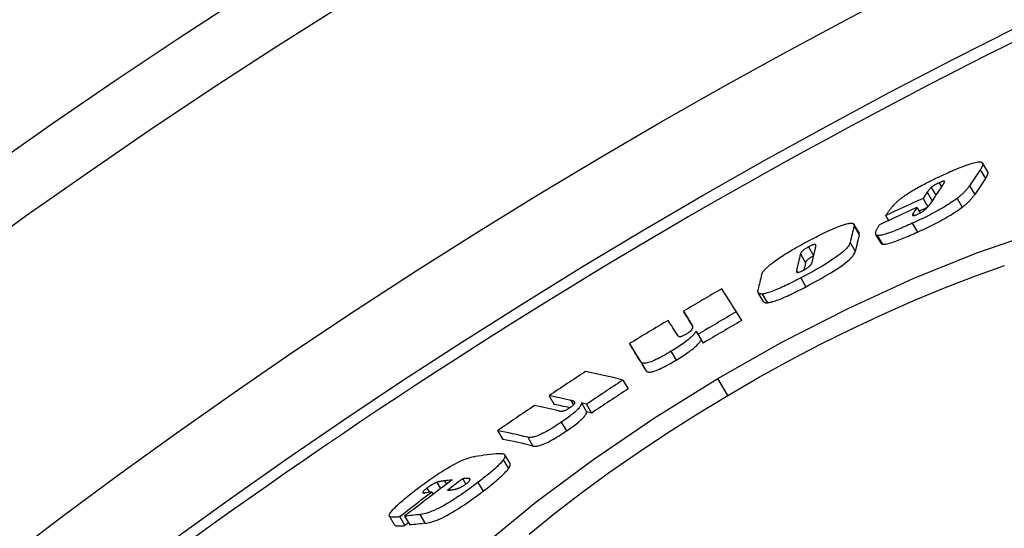
# Model space of a CAD drawing. Units: millimetres. Extents: x 3557 to 23813, y -2157 to 8330.
# Drawn here: x 20331 to 20429, y 1731 to 1782 of the extents above; entities that cross this region are included whole.
import ezdxf

# ---------------------------------------------------------------- set-up
doc = ezdxf.new("R2010")
doc.units = ezdxf.units.MM

msp = doc.modelspace()

# ---------------------------------------------------------------- linework, layer by layer
for p, q in [((20427.714, 1766.521), (20427.195, 1767.396)), ((20426.954, 1766.714), (20427.473, 1765.838)), ((20422.043, 1764.938), (20422.506, 1764.157)), ((20422.846, 1765.422), (20423.088, 1765.014)), ((20425.882, 1765.119), (20426.401, 1764.243)), ((20421.229, 1763.85), (20421.725, 1763.014)), ((20421.65, 1764.466), (20422.15, 1763.622)), ((20424.644, 1763.85), (20425.163, 1762.973)), ((20420.621, 1762.941), (20420.944, 1762.396)), ((20417.487, 1762.128), (20417.779, 1761.635)), ((20420.213, 1762.318), (20420.317, 1762.142)), ((20414.826, 1760.403), (20414.309, 1761.276)), ((20414.319, 1761.08), (20414.837, 1760.206)), ((20420.149, 1761.356), (20420.668, 1760.48)), ((20417.028, 1759.366), (20416.51, 1760.242)), ((20416.664, 1760.149), (20417.183, 1759.273)), ((20409.759, 1758.995), (20410.261, 1758.149)), ((20413.929, 1759.435), (20414.447, 1758.56)), ((20408.955, 1758.289), (20409.472, 1757.416)), ((20408.557, 1756.603), (20408.653, 1756.44)), ((20408.991, 1755.894), (20409.51, 1755.018)), ((20405.254, 1753.543), (20404.736, 1754.418)), ((20405.122, 1754.285), (20405.64, 1753.41)), ((20397.249, 1752.565), (20397.765, 1751.693)), ((20402.534, 1752.504), (20403.053, 1751.629)), ((20398.08, 1751.248), (20398.112, 1751.195)), ((20398.503, 1750.575), (20399.021, 1749.701)), ((20398.704, 1750.256), (20399.222, 1749.381)), ((20391.84, 1749.322), (20392.356, 1748.45)), ((20395.992, 1748.553), (20396.511, 1747.678)), ((20393.002, 1747.478), (20393.52, 1746.604)), ((20391.177, 1745.674), (20391.695, 1744.799)), ((20401.669, 1744.133), (20400.672, 1745.816)), ((20383.783, 1744.107), (20384.299, 1743.235)), ((20385.959, 1743.645), (20386.226, 1743.194)), ((20387.03, 1743.382), (20387.548, 1742.507)), ((20387.53, 1743.253), (20388.048, 1742.377)), ((20385.009, 1741.462), (20385.528, 1740.587)), ((20378.636, 1740.616), (20379.152, 1739.743)), ((20381.651, 1739.952), (20382.169, 1739.076)), ((20379.873, 1737.318), (20379.354, 1738.194)), ((20379.198, 1737.691), (20379.717, 1736.815)), ((20372.549, 1735.439), (20372.918, 1734.814)), ((20373.314, 1735.595), (20373.51, 1735.264)), ((20375.134, 1735.802), (20375.444, 1735.278)), ((20375.826, 1735.807), (20375.875, 1735.725)), ((20376.651, 1735.427), (20377.17, 1734.55)), ((20371.559, 1734.868), (20371.814, 1734.438)), ((20372.054, 1734.468), (20372.181, 1734.253)), ((20368.315, 1731.193), (20367.796, 1732.068)), ((20368.837, 1731.995), (20369.356, 1731.12)), ((20369.321, 1732.053), (20369.84, 1731.177)), ((20370.859, 1732.22), (20371.379, 1731.343))]:
    msp.add_line(p, q)
at = {"flags": 128}
for points in [[(20423.497, 1766.319), (20423.696, 1766.409), (20423.894, 1766.497), (20424.091, 1766.583), (20424.286, 1766.667), (20424.479, 1766.749), (20424.669, 1766.828), (20424.856, 1766.904), (20425.04, 1766.977), (20425.22, 1767.047), (20425.396, 1767.113), (20425.567, 1767.175), (20425.732, 1767.232), (20425.892, 1767.285), (20426.045, 1767.333), (20426.19, 1767.375), (20426.327, 1767.411), (20426.455, 1767.441), (20426.574, 1767.465), (20426.684, 1767.483), (20426.783, 1767.495), (20426.872, 1767.5), (20426.951, 1767.499), (20427.019, 1767.492), (20427.078, 1767.479)], [(20427.078, 1767.479), (20427.111, 1767.467), (20427.139, 1767.453), (20427.162, 1767.436), (20427.182, 1767.416), (20427.197, 1767.394), (20427.208, 1767.371), (20427.215, 1767.345), (20427.219, 1767.318), (20427.22, 1767.289), (20427.218, 1767.259), (20427.213, 1767.227), (20427.206, 1767.194), (20427.196, 1767.159), (20427.183, 1767.123), (20427.168, 1767.086), (20427.152, 1767.048), (20427.133, 1767.009), (20427.112, 1766.969), (20427.089, 1766.928), (20427.065, 1766.886), (20427.039, 1766.844), (20427.012, 1766.801), (20426.984, 1766.757), (20426.954, 1766.714)], [(20419.914, 1764.464), (20420.049, 1764.547), (20420.187, 1764.631), (20420.327, 1764.714), (20420.471, 1764.798), (20420.616, 1764.881), (20420.764, 1764.963), (20420.912, 1765.045), (20421.062, 1765.126), (20421.212, 1765.207), (20421.363, 1765.286), (20421.515, 1765.365), (20421.668, 1765.444), (20421.821, 1765.521), (20421.975, 1765.598), (20422.13, 1765.675), (20422.284, 1765.75), (20422.438, 1765.825), (20422.592, 1765.899), (20422.746, 1765.972), (20422.898, 1766.044), (20423.05, 1766.114), (20423.201, 1766.184), (20423.35, 1766.252), (20423.497, 1766.319)], [(20427.473, 1765.838), (20427.496, 1765.873), (20427.519, 1765.908), (20427.541, 1765.942), (20427.562, 1765.976), (20427.583, 1766.01), (20427.602, 1766.043), (20427.621, 1766.076), (20427.638, 1766.108), (20427.654, 1766.14), (20427.669, 1766.171), (20427.683, 1766.201), (20427.695, 1766.231), (20427.706, 1766.26), (20427.715, 1766.289), (20427.723, 1766.316), (20427.73, 1766.343), (20427.734, 1766.369), (20427.737, 1766.393), (20427.738, 1766.417), (20427.738, 1766.44), (20427.735, 1766.462), (20427.73, 1766.483), (20427.723, 1766.503), (20427.714, 1766.521)], [(20422.043, 1764.938), (20422.026, 1764.923), (20422.009, 1764.907), (20421.992, 1764.89), (20421.975, 1764.873), (20421.958, 1764.856), (20421.941, 1764.838), (20421.924, 1764.819), (20421.906, 1764.8), (20421.889, 1764.78), (20421.872, 1764.759), (20421.854, 1764.739), (20421.837, 1764.717), (20421.82, 1764.696), (20421.803, 1764.675), (20421.786, 1764.653), (20421.769, 1764.632), (20421.753, 1764.61), (20421.737, 1764.589), (20421.722, 1764.568), (20421.707, 1764.547), (20421.692, 1764.526), (20421.678, 1764.506), (20421.664, 1764.486), (20421.65, 1764.466)], [(20422.846, 1765.422), (20422.807, 1765.404), (20422.767, 1765.386), (20422.728, 1765.367), (20422.688, 1765.348), (20422.648, 1765.328), (20422.608, 1765.308), (20422.569, 1765.287), (20422.53, 1765.266), (20422.491, 1765.245), (20422.453, 1765.223), (20422.415, 1765.201), (20422.379, 1765.179), (20422.343, 1765.158), (20422.309, 1765.136), (20422.276, 1765.115), (20422.245, 1765.094), (20422.215, 1765.073), (20422.186, 1765.052), (20422.159, 1765.032), (20422.133, 1765.012), (20422.109, 1764.993), (20422.085, 1764.974), (20422.064, 1764.956), (20422.043, 1764.938)], [(20423.384, 1765.536), (20423.382, 1765.544), (20423.378, 1765.551), (20423.373, 1765.558), (20423.367, 1765.563), (20423.359, 1765.568), (20423.349, 1765.572), (20423.338, 1765.575), (20423.324, 1765.576), (20423.309, 1765.577), (20423.291, 1765.576), (20423.272, 1765.574), (20423.25, 1765.57), (20423.225, 1765.565), (20423.199, 1765.558), (20423.17, 1765.55), (20423.14, 1765.541), (20423.108, 1765.53), (20423.074, 1765.518), (20423.038, 1765.504), (20423.001, 1765.489), (20422.964, 1765.474), (20422.925, 1765.457), (20422.886, 1765.44), (20422.846, 1765.422)], [(20423.192, 1765.166), (20423.204, 1765.183), (20423.216, 1765.2), (20423.228, 1765.218), (20423.24, 1765.236), (20423.251, 1765.253), (20423.263, 1765.271), (20423.274, 1765.289), (20423.285, 1765.306), (20423.295, 1765.323), (20423.306, 1765.34), (20423.315, 1765.357), (20423.325, 1765.373), (20423.334, 1765.389), (20423.342, 1765.405), (20423.35, 1765.42), (20423.358, 1765.436), (20423.364, 1765.451), (20423.371, 1765.465), (20423.376, 1765.479), (20423.38, 1765.493), (20423.383, 1765.505), (20423.385, 1765.517), (20423.385, 1765.527), (20423.384, 1765.536)], [(20425.882, 1765.119), (20425.854, 1765.077), (20425.824, 1765.033), (20425.792, 1764.988), (20425.759, 1764.943), (20425.724, 1764.896), (20425.687, 1764.849), (20425.649, 1764.801), (20425.609, 1764.753), (20425.567, 1764.703), (20425.523, 1764.653), (20425.477, 1764.602), (20425.429, 1764.55), (20425.379, 1764.497), (20425.327, 1764.444), (20425.273, 1764.39), (20425.216, 1764.335), (20425.156, 1764.278), (20425.092, 1764.221), (20425.026, 1764.162), (20424.956, 1764.102), (20424.883, 1764.04), (20424.807, 1763.978), (20424.727, 1763.915), (20424.644, 1763.85)], [(20418.277, 1763.172), (20418.319, 1763.216), (20418.362, 1763.261), (20418.408, 1763.307), (20418.455, 1763.354), (20418.505, 1763.402), (20418.556, 1763.451), (20418.61, 1763.5), (20418.667, 1763.551), (20418.725, 1763.602), (20418.786, 1763.654), (20418.85, 1763.707), (20418.916, 1763.761), (20418.984, 1763.816), (20419.055, 1763.871), (20419.129, 1763.927), (20419.205, 1763.984), (20419.284, 1764.042), (20419.365, 1764.1), (20419.45, 1764.159), (20419.537, 1764.219), (20419.627, 1764.279), (20419.719, 1764.34), (20419.815, 1764.402), (20419.914, 1764.464)], [(20424.644, 1763.85), (20424.504, 1763.746), (20424.357, 1763.64), (20424.203, 1763.533), (20424.041, 1763.423), (20423.871, 1763.313), (20423.695, 1763.201), (20423.515, 1763.09), (20423.329, 1762.979), (20423.14, 1762.868), (20422.946, 1762.757), (20422.75, 1762.647), (20422.552, 1762.539), (20422.352, 1762.432), (20422.151, 1762.326), (20421.95, 1762.222), (20421.749, 1762.12), (20421.548, 1762.019), (20421.346, 1761.92), (20421.144, 1761.822), (20420.943, 1761.726), (20420.743, 1761.631), (20420.543, 1761.538), (20420.345, 1761.446), (20420.149, 1761.356)], [(20425.163, 1762.973), (20425.247, 1763.037), (20425.326, 1763.101), (20425.403, 1763.163), (20425.476, 1763.225), (20425.545, 1763.285), (20425.612, 1763.344), (20425.675, 1763.401), (20425.735, 1763.458), (20425.792, 1763.513), (20425.847, 1763.567), (20425.899, 1763.621), (20425.949, 1763.673), (20425.997, 1763.725), (20426.042, 1763.776), (20426.086, 1763.826), (20426.128, 1763.876), (20426.168, 1763.925), (20426.207, 1763.973), (20426.243, 1764.02), (20426.278, 1764.066), (20426.311, 1764.112), (20426.343, 1764.156), (20426.373, 1764.2), (20426.401, 1764.243)], [(20417.487, 1762.128), (20417.522, 1762.176), (20417.558, 1762.226), (20417.595, 1762.277), (20417.632, 1762.329), (20417.67, 1762.382), (20417.709, 1762.435), (20417.747, 1762.488), (20417.786, 1762.54), (20417.824, 1762.593), (20417.863, 1762.644), (20417.9, 1762.695), (20417.937, 1762.745), (20417.973, 1762.793), (20418.008, 1762.839), (20418.042, 1762.883), (20418.074, 1762.925), (20418.105, 1762.965), (20418.135, 1763.002), (20418.163, 1763.037), (20418.189, 1763.07), (20418.214, 1763.1), (20418.237, 1763.127), (20418.258, 1763.151), (20418.277, 1763.172)], [(20420.668, 1760.48), (20420.864, 1760.569), (20421.062, 1760.661), (20421.262, 1760.754), (20421.462, 1760.849), (20421.664, 1760.945), (20421.865, 1761.043), (20422.067, 1761.142), (20422.268, 1761.243), (20422.47, 1761.345), (20422.671, 1761.449), (20422.871, 1761.555), (20423.071, 1761.662), (20423.269, 1761.77), (20423.466, 1761.88), (20423.659, 1761.99), (20423.849, 1762.101), (20424.034, 1762.213), (20424.215, 1762.324), (20424.391, 1762.435), (20424.56, 1762.546), (20424.722, 1762.656), (20424.877, 1762.763), (20425.024, 1762.869), (20425.163, 1762.973)], [(20420.747, 1762.298), (20420.836, 1762.34), (20420.926, 1762.386), (20421.015, 1762.435), (20421.1, 1762.485), (20421.179, 1762.536), (20421.252, 1762.586), (20421.319, 1762.635), (20421.379, 1762.681), (20421.434, 1762.727), (20421.485, 1762.771), (20421.533, 1762.814), (20421.577, 1762.856), (20421.617, 1762.896), (20421.654, 1762.935), (20421.688, 1762.972), (20421.72, 1763.008), (20421.751, 1763.044), (20421.78, 1763.08), (20421.807, 1763.115), (20421.833, 1763.149), (20421.858, 1763.183), (20421.881, 1763.216), (20421.903, 1763.247), (20421.924, 1763.278)], [(20420.213, 1762.318), (20420.199, 1762.297), (20420.187, 1762.276), (20420.178, 1762.256), (20420.17, 1762.237), (20420.164, 1762.219), (20420.161, 1762.202), (20420.161, 1762.187), (20420.163, 1762.173), (20420.169, 1762.161), (20420.178, 1762.151), (20420.192, 1762.143), (20420.209, 1762.138), (20420.23, 1762.135), (20420.257, 1762.135), (20420.288, 1762.138), (20420.323, 1762.144), (20420.364, 1762.153), (20420.409, 1762.165), (20420.458, 1762.181), (20420.511, 1762.2), (20420.567, 1762.221), (20420.625, 1762.245), (20420.685, 1762.271), (20420.747, 1762.298)], [(20409.886, 1759.67), (20410.083, 1759.773), (20410.281, 1759.875), (20410.479, 1759.976), (20410.676, 1760.076), (20410.873, 1760.174), (20411.068, 1760.27), (20411.261, 1760.364), (20411.452, 1760.456), (20411.641, 1760.545), (20411.829, 1760.631), (20412.013, 1760.714), (20412.194, 1760.794), (20412.372, 1760.87), (20412.545, 1760.943), (20412.713, 1761.01), (20412.875, 1761.073), (20413.031, 1761.13), (20413.18, 1761.182), (20413.321, 1761.228), (20413.455, 1761.269), (20413.579, 1761.302), (20413.694, 1761.33), (20413.8, 1761.351), (20413.897, 1761.365)], [(20413.897, 1761.365), (20413.943, 1761.371), (20413.987, 1761.374), (20414.027, 1761.376), (20414.065, 1761.375), (20414.099, 1761.374), (20414.132, 1761.37), (20414.161, 1761.365), (20414.188, 1761.359), (20414.213, 1761.351), (20414.235, 1761.341), (20414.254, 1761.33), (20414.272, 1761.318), (20414.287, 1761.304), (20414.3, 1761.289), (20414.31, 1761.273), (20414.319, 1761.256), (20414.325, 1761.237), (20414.329, 1761.217), (20414.332, 1761.197), (20414.333, 1761.175), (20414.332, 1761.152), (20414.329, 1761.129), (20414.325, 1761.105), (20414.319, 1761.08)], [(20416.664, 1760.149), (20416.618, 1760.16), (20416.579, 1760.177), (20416.547, 1760.198), (20416.522, 1760.224), (20416.503, 1760.254), (20416.491, 1760.287), (20416.483, 1760.324), (20416.481, 1760.364), (20416.483, 1760.405), (20416.49, 1760.449), (20416.5, 1760.495), (20416.514, 1760.543), (20416.531, 1760.592), (20416.551, 1760.644), (20416.574, 1760.697), (20416.6, 1760.751), (20416.628, 1760.807), (20416.659, 1760.864), (20416.692, 1760.922), (20416.726, 1760.98), (20416.762, 1761.039), (20416.8, 1761.099), (20416.839, 1761.158), (20416.879, 1761.218)], [(20420.149, 1761.356), (20419.967, 1761.274), (20419.786, 1761.193), (20419.605, 1761.113), (20419.425, 1761.034), (20419.247, 1760.957), (20419.07, 1760.882), (20418.896, 1760.808), (20418.725, 1760.738), (20418.555, 1760.669), (20418.389, 1760.603), (20418.225, 1760.54), (20418.064, 1760.48), (20417.908, 1760.423), (20417.757, 1760.371), (20417.611, 1760.323), (20417.471, 1760.28), (20417.339, 1760.242), (20417.214, 1760.209), (20417.097, 1760.183), (20416.99, 1760.163), (20416.892, 1760.149), (20416.806, 1760.142), (20416.729, 1760.142), (20416.664, 1760.149)], [(20400.672, 1745.816), (20407.167, 1749.487), (20413.717, 1752.84), (20420.23, 1755.828), (20426.61, 1758.401), (20432.751, 1760.51)], [(20414.837, 1760.206), (20414.839, 1760.216), (20414.841, 1760.225), (20414.843, 1760.235), (20414.845, 1760.244), (20414.846, 1760.253), (20414.847, 1760.263), (20414.848, 1760.272), (20414.849, 1760.28), (20414.85, 1760.289), (20414.85, 1760.298), (20414.85, 1760.306), (20414.85, 1760.315), (20414.849, 1760.323), (20414.849, 1760.331), (20414.848, 1760.339), (20414.846, 1760.346), (20414.845, 1760.354), (20414.843, 1760.361), (20414.841, 1760.369), (20414.838, 1760.376), (20414.836, 1760.383), (20414.833, 1760.39), (20414.829, 1760.396), (20414.826, 1760.403)], [(20417.183, 1759.273), (20417.248, 1759.266), (20417.324, 1759.266), (20417.411, 1759.273), (20417.508, 1759.287), (20417.616, 1759.307), (20417.733, 1759.333), (20417.858, 1759.366), (20417.99, 1759.404), (20418.13, 1759.447), (20418.276, 1759.495), (20418.427, 1759.547), (20418.583, 1759.603), (20418.744, 1759.663), (20418.908, 1759.727), (20419.075, 1759.793), (20419.244, 1759.861), (20419.415, 1759.932), (20419.59, 1760.005), (20419.766, 1760.08), (20419.945, 1760.157), (20420.125, 1760.236), (20420.305, 1760.316), (20420.487, 1760.398), (20420.668, 1760.48)], [(20405.781, 1757.095), (20405.893, 1757.19), (20406.012, 1757.287), (20406.139, 1757.387), (20406.273, 1757.49), (20406.416, 1757.596), (20406.566, 1757.703), (20406.722, 1757.812), (20406.883, 1757.922), (20407.05, 1758.034), (20407.223, 1758.146), (20407.401, 1758.259), (20407.582, 1758.372), (20407.766, 1758.484), (20407.952, 1758.596), (20408.141, 1758.708), (20408.332, 1758.819), (20408.524, 1758.929), (20408.717, 1759.038), (20408.911, 1759.146), (20409.106, 1759.253), (20409.301, 1759.36), (20409.497, 1759.464), (20409.692, 1759.568), (20409.886, 1759.67)], [(20409.759, 1758.995), (20409.69, 1758.959), (20409.622, 1758.921), (20409.554, 1758.881), (20409.489, 1758.842), (20409.427, 1758.802), (20409.37, 1758.763), (20409.317, 1758.725), (20409.269, 1758.689), (20409.226, 1758.654), (20409.188, 1758.621), (20409.154, 1758.589), (20409.124, 1758.559), (20409.097, 1758.531), (20409.074, 1758.504), (20409.054, 1758.479), (20409.036, 1758.455), (20409.02, 1758.431), (20409.006, 1758.408), (20408.993, 1758.386), (20408.983, 1758.365), (20408.974, 1758.345), (20408.966, 1758.325), (20408.96, 1758.307), (20408.955, 1758.289)], [(20413.929, 1759.435), (20413.906, 1759.355), (20413.87, 1759.268), (20413.819, 1759.173), (20413.753, 1759.071), (20413.669, 1758.961), (20413.566, 1758.842), (20413.442, 1758.714), (20413.297, 1758.577), (20413.132, 1758.433), (20412.946, 1758.282), (20412.738, 1758.124), (20412.511, 1757.959), (20412.268, 1757.791), (20412.013, 1757.622), (20411.746, 1757.451), (20411.469, 1757.28), (20411.183, 1757.107), (20410.888, 1756.934), (20410.585, 1756.76), (20410.275, 1756.586), (20409.96, 1756.411), (20409.64, 1756.238), (20409.317, 1756.065), (20408.991, 1755.894)], [(20410.494, 1759.104), (20410.498, 1759.121), (20410.5, 1759.138), (20410.501, 1759.155), (20410.501, 1759.17), (20410.498, 1759.185), (20410.493, 1759.198), (20410.486, 1759.21), (20410.476, 1759.22), (20410.463, 1759.228), (20410.447, 1759.235), (20410.427, 1759.239), (20410.404, 1759.241), (20410.375, 1759.24), (20410.342, 1759.235), (20410.304, 1759.227), (20410.26, 1759.216), (20410.211, 1759.2), (20410.156, 1759.18), (20410.097, 1759.157), (20410.035, 1759.13), (20409.968, 1759.1), (20409.9, 1759.067), (20409.83, 1759.032), (20409.759, 1758.995)], [(20417.028, 1759.366), (20417.032, 1759.361), (20417.036, 1759.355), (20417.04, 1759.35), (20417.044, 1759.344), (20417.048, 1759.339), (20417.053, 1759.334), (20417.058, 1759.329), (20417.063, 1759.324), (20417.069, 1759.32), (20417.075, 1759.316), (20417.081, 1759.311), (20417.087, 1759.307), (20417.093, 1759.303), (20417.1, 1759.3), (20417.107, 1759.296), (20417.114, 1759.293), (20417.122, 1759.29), (20417.13, 1759.287), (20417.138, 1759.284), (20417.146, 1759.281), (20417.155, 1759.279), (20417.164, 1759.277), (20417.173, 1759.275), (20417.183, 1759.273)], [(20409.472, 1757.416), (20409.477, 1757.434), (20409.483, 1757.452), (20409.49, 1757.471), (20409.499, 1757.491), (20409.509, 1757.511), (20409.521, 1757.532), (20409.534, 1757.554), (20409.549, 1757.577), (20409.566, 1757.601), (20409.586, 1757.626), (20409.609, 1757.653), (20409.635, 1757.681), (20409.664, 1757.71), (20409.696, 1757.741), (20409.733, 1757.773), (20409.774, 1757.807), (20409.82, 1757.842), (20409.871, 1757.88), (20409.927, 1757.918), (20409.986, 1757.957), (20410.05, 1757.996), (20410.116, 1758.035), (20410.184, 1758.073), (20410.252, 1758.11)], [(20409.51, 1755.018), (20409.835, 1755.19), (20410.158, 1755.362), (20410.478, 1755.536), (20410.793, 1755.71), (20411.103, 1755.884), (20411.406, 1756.058), (20411.702, 1756.232), (20411.988, 1756.404), (20412.265, 1756.576), (20412.531, 1756.746), (20412.787, 1756.916), (20413.029, 1757.083), (20413.257, 1757.248), (20413.464, 1757.407), (20413.65, 1757.558), (20413.816, 1757.702), (20413.961, 1757.839), (20414.084, 1757.967), (20414.187, 1758.086), (20414.271, 1758.196), (20414.337, 1758.298), (20414.388, 1758.393), (20414.424, 1758.48), (20414.447, 1758.56)], [(20401.669, 1744.133), (20404.753, 1745.916), (20407.857, 1747.626), (20410.978, 1749.26), (20414.103, 1750.812), (20417.222, 1752.276), (20420.322, 1753.645), (20423.394, 1754.915), (20426.424, 1756.08), (20429.4, 1757.134)], [(20405.071, 1756.239), (20405.078, 1756.264), (20405.086, 1756.289), (20405.097, 1756.316), (20405.11, 1756.343), (20405.124, 1756.372), (20405.14, 1756.401), (20405.159, 1756.432), (20405.179, 1756.463), (20405.201, 1756.496), (20405.226, 1756.529), (20405.252, 1756.564), (20405.281, 1756.599), (20405.311, 1756.636), (20405.344, 1756.673), (20405.378, 1756.711), (20405.415, 1756.75), (20405.454, 1756.79), (20405.495, 1756.831), (20405.537, 1756.873), (20405.582, 1756.916), (20405.629, 1756.959), (20405.678, 1757.004), (20405.728, 1757.049), (20405.781, 1757.095)], [(20409.201, 1756.634), (20409.272, 1756.672), (20409.342, 1756.71), (20409.412, 1756.75), (20409.48, 1756.79), (20409.546, 1756.831), (20409.609, 1756.872), (20409.669, 1756.913), (20409.724, 1756.952), (20409.774, 1756.99), (20409.819, 1757.027), (20409.86, 1757.062), (20409.896, 1757.096), (20409.928, 1757.128), (20409.956, 1757.158), (20409.98, 1757.186), (20410.001, 1757.213), (20410.02, 1757.239), (20410.036, 1757.264), (20410.05, 1757.288), (20410.061, 1757.311), (20410.071, 1757.333), (20410.079, 1757.354), (20410.085, 1757.374), (20410.09, 1757.393)], [(20408.557, 1756.603), (20408.553, 1756.585), (20408.551, 1756.567), (20408.55, 1756.55), (20408.55, 1756.534), (20408.552, 1756.518), (20408.556, 1756.504), (20408.562, 1756.49), (20408.569, 1756.478), (20408.579, 1756.467), (20408.592, 1756.458), (20408.607, 1756.45), (20408.626, 1756.444), (20408.648, 1756.441), (20408.674, 1756.44), (20408.705, 1756.442), (20408.741, 1756.447), (20408.782, 1756.457), (20408.828, 1756.47), (20408.881, 1756.488), (20408.938, 1756.51), (20409, 1756.536), (20409.065, 1756.566), (20409.133, 1756.599), (20409.201, 1756.634)], [(20408.991, 1755.894), (20408.798, 1755.793), (20408.605, 1755.693), (20408.412, 1755.594), (20408.22, 1755.497), (20408.028, 1755.401), (20407.838, 1755.307), (20407.65, 1755.216), (20407.463, 1755.127), (20407.279, 1755.041), (20407.098, 1754.957), (20406.919, 1754.877), (20406.743, 1754.8), (20406.571, 1754.727), (20406.404, 1754.658), (20406.242, 1754.595), (20406.086, 1754.536), (20405.937, 1754.483), (20405.796, 1754.436), (20405.661, 1754.395), (20405.535, 1754.36), (20405.418, 1754.331), (20405.31, 1754.309), (20405.211, 1754.294), (20405.122, 1754.285)], [(20405.64, 1753.41), (20405.729, 1753.419), (20405.828, 1753.435), (20405.936, 1753.456), (20406.053, 1753.485), (20406.179, 1753.52), (20406.314, 1753.561), (20406.456, 1753.608), (20406.605, 1753.661), (20406.76, 1753.719), (20406.922, 1753.783), (20407.09, 1753.852), (20407.261, 1753.925), (20407.437, 1754.001), (20407.616, 1754.082), (20407.798, 1754.165), (20407.982, 1754.252), (20408.168, 1754.341), (20408.356, 1754.432), (20408.547, 1754.526), (20408.738, 1754.621), (20408.931, 1754.719), (20409.124, 1754.818), (20409.317, 1754.917), (20409.51, 1755.018)], [(20405.122, 1754.285), (20405.07, 1754.282), (20405.022, 1754.283), (20404.978, 1754.286), (20404.938, 1754.292), (20404.902, 1754.3), (20404.87, 1754.311), (20404.841, 1754.323), (20404.815, 1754.337), (20404.792, 1754.353), (20404.773, 1754.371), (20404.755, 1754.39), (20404.741, 1754.41), (20404.728, 1754.432), (20404.718, 1754.455), (20404.709, 1754.48), (20404.703, 1754.506), (20404.699, 1754.533), (20404.696, 1754.56), (20404.696, 1754.589), (20404.697, 1754.619), (20404.699, 1754.649), (20404.703, 1754.68), (20404.708, 1754.711), (20404.715, 1754.743)], [(20405.254, 1753.543), (20405.261, 1753.532), (20405.268, 1753.522), (20405.276, 1753.511), (20405.285, 1753.502), (20405.295, 1753.492), (20405.305, 1753.483), (20405.316, 1753.475), (20405.327, 1753.466), (20405.34, 1753.459), (20405.353, 1753.451), (20405.367, 1753.444), (20405.383, 1753.438), (20405.398, 1753.432), (20405.415, 1753.427), (20405.433, 1753.422), (20405.452, 1753.418), (20405.472, 1753.415), (20405.492, 1753.412), (20405.514, 1753.41), (20405.537, 1753.408), (20405.561, 1753.408), (20405.586, 1753.408), (20405.612, 1753.408), (20405.64, 1753.41)], [(20398.169, 1750.871), (20398.175, 1750.89), (20398.179, 1750.908), (20398.182, 1750.926), (20398.184, 1750.943), (20398.185, 1750.961), (20398.184, 1750.979), (20398.183, 1750.996), (20398.181, 1751.013), (20398.177, 1751.029), (20398.174, 1751.045), (20398.169, 1751.061), (20398.165, 1751.076), (20398.159, 1751.091), (20398.154, 1751.106), (20398.148, 1751.121), (20398.141, 1751.136), (20398.134, 1751.151), (20398.127, 1751.166), (20398.12, 1751.18), (20398.112, 1751.194), (20398.104, 1751.208), (20398.096, 1751.222), (20398.088, 1751.235), (20398.08, 1751.248)], [(20398.503, 1750.575), (20398.476, 1750.522), (20398.442, 1750.465), (20398.403, 1750.406), (20398.357, 1750.343), (20398.303, 1750.276), (20398.243, 1750.206), (20398.175, 1750.133), (20398.099, 1750.056), (20398.015, 1749.976), (20397.923, 1749.893), (20397.823, 1749.806), (20397.714, 1749.716), (20397.597, 1749.623), (20397.474, 1749.529), (20397.344, 1749.434), (20397.209, 1749.337), (20397.069, 1749.239), (20396.923, 1749.14), (20396.773, 1749.041), (20396.621, 1748.942), (20396.466, 1748.844), (20396.309, 1748.746), (20396.151, 1748.649), (20395.992, 1748.553)], [(20396.669, 1750.129), (20396.677, 1750.116), (20396.686, 1750.104), (20396.697, 1750.093), (20396.709, 1750.082), (20396.722, 1750.072), (20396.737, 1750.062), (20396.753, 1750.054), (20396.771, 1750.047), (20396.79, 1750.041), (20396.811, 1750.036), (20396.835, 1750.033), (20396.862, 1750.031), (20396.892, 1750.032), (20396.925, 1750.035), (20396.962, 1750.04), (20397.002, 1750.049), (20397.048, 1750.061), (20397.099, 1750.077), (20397.156, 1750.099), (20397.219, 1750.125), (20397.286, 1750.156), (20397.357, 1750.193), (20397.43, 1750.233), (20397.504, 1750.275)], [(20397.504, 1750.275), (20397.555, 1750.306), (20397.605, 1750.337), (20397.655, 1750.369), (20397.702, 1750.401), (20397.748, 1750.432), (20397.792, 1750.464), (20397.833, 1750.494), (20397.871, 1750.524), (20397.906, 1750.552), (20397.939, 1750.58), (20397.969, 1750.607), (20397.996, 1750.633), (20398.021, 1750.658), (20398.044, 1750.682), (20398.064, 1750.705), (20398.082, 1750.726), (20398.098, 1750.747), (20398.112, 1750.767), (20398.125, 1750.786), (20398.137, 1750.805), (20398.147, 1750.822), (20398.155, 1750.839), (20398.163, 1750.856), (20398.169, 1750.871)], [(20396.511, 1747.678), (20396.67, 1747.774), (20396.827, 1747.871), (20396.984, 1747.969), (20397.139, 1748.067), (20397.291, 1748.166), (20397.441, 1748.265), (20397.587, 1748.364), (20397.727, 1748.462), (20397.863, 1748.559), (20397.992, 1748.654), (20398.115, 1748.749), (20398.232, 1748.841), (20398.341, 1748.931), (20398.441, 1749.018), (20398.533, 1749.101), (20398.617, 1749.181), (20398.693, 1749.258), (20398.761, 1749.331), (20398.822, 1749.401), (20398.875, 1749.468), (20398.921, 1749.531), (20398.96, 1749.591), (20398.994, 1749.647), (20399.021, 1749.701)], [(20395.992, 1748.553), (20395.8, 1748.439), (20395.607, 1748.326), (20395.414, 1748.216), (20395.222, 1748.108), (20395.032, 1748.005), (20394.843, 1747.905), (20394.658, 1747.812), (20394.479, 1747.725), (20394.309, 1747.646), (20394.146, 1747.576), (20393.993, 1747.515), (20393.85, 1747.464), (20393.72, 1747.422), (20393.603, 1747.391), (20393.498, 1747.369), (20393.405, 1747.356), (20393.323, 1747.35), (20393.251, 1747.352), (20393.19, 1747.361), (20393.138, 1747.375), (20393.093, 1747.394), (20393.056, 1747.418), (20393.026, 1747.447), (20393.002, 1747.478)], [(20393.52, 1746.604), (20393.544, 1746.572), (20393.574, 1746.544), (20393.611, 1746.52), (20393.656, 1746.5), (20393.708, 1746.486), (20393.769, 1746.478), (20393.841, 1746.476), (20393.923, 1746.481), (20394.016, 1746.494), (20394.121, 1746.516), (20394.238, 1746.548), (20394.368, 1746.589), (20394.511, 1746.64), (20394.665, 1746.701), (20394.827, 1746.771), (20394.998, 1746.85), (20395.177, 1746.937), (20395.362, 1747.03), (20395.55, 1747.13), (20395.741, 1747.233), (20395.933, 1747.341), (20396.126, 1747.451), (20396.319, 1747.564), (20396.511, 1747.678)], [(20377.18, 1729.126), (20382.505, 1733.486), (20388.256, 1737.762), (20394.352, 1741.897), (20400.672, 1745.816)], [(20381.784, 1730.273), (20384.375, 1732.356), (20387.066, 1734.417), (20389.849, 1736.448), (20392.714, 1738.444), (20395.651, 1740.398), (20398.641, 1742.297), (20401.669, 1744.133)], [(20387.03, 1743.382), (20387.03, 1743.343), (20387.024, 1743.3), (20387.012, 1743.254), (20386.994, 1743.203), (20386.968, 1743.149), (20386.934, 1743.09), (20386.892, 1743.027), (20386.842, 1742.96), (20386.784, 1742.889), (20386.716, 1742.813), (20386.64, 1742.733), (20386.554, 1742.649), (20386.459, 1742.56), (20386.356, 1742.469), (20386.246, 1742.375), (20386.129, 1742.279), (20386.005, 1742.181), (20385.874, 1742.08), (20385.739, 1741.978), (20385.599, 1741.875), (20385.456, 1741.772), (20385.309, 1741.669), (20385.16, 1741.565), (20385.009, 1741.462)], [(20385.869, 1742.915), (20385.918, 1742.948), (20385.965, 1742.981), (20386.01, 1743.014), (20386.053, 1743.046), (20386.094, 1743.078), (20386.132, 1743.109), (20386.166, 1743.139), (20386.197, 1743.167), (20386.225, 1743.194), (20386.25, 1743.22), (20386.272, 1743.244), (20386.291, 1743.267), (20386.308, 1743.289), (20386.321, 1743.309), (20386.333, 1743.328), (20386.342, 1743.346), (20386.349, 1743.363), (20386.355, 1743.379), (20386.359, 1743.394), (20386.361, 1743.408), (20386.362, 1743.421), (20386.361, 1743.433), (20386.36, 1743.445), (20386.357, 1743.456)], [(20386.357, 1743.456), (20386.352, 1743.468), (20386.346, 1743.48), (20386.337, 1743.491), (20386.326, 1743.502), (20386.314, 1743.512), (20386.301, 1743.522), (20386.286, 1743.531), (20386.271, 1743.54), (20386.255, 1743.549), (20386.238, 1743.557), (20386.221, 1743.565), (20386.203, 1743.572), (20386.184, 1743.579), (20386.165, 1743.586), (20386.146, 1743.593), (20386.126, 1743.599), (20386.106, 1743.606), (20386.085, 1743.612), (20386.064, 1743.618), (20386.043, 1743.624), (20386.022, 1743.629), (20386.001, 1743.635), (20385.98, 1743.64), (20385.959, 1743.645)], [(20384.821, 1742.582), (20384.842, 1742.577), (20384.864, 1742.573), (20384.887, 1742.569), (20384.911, 1742.567), (20384.937, 1742.565), (20384.964, 1742.564), (20384.992, 1742.564), (20385.021, 1742.565), (20385.052, 1742.567), (20385.085, 1742.571), (20385.12, 1742.576), (20385.158, 1742.583), (20385.199, 1742.592), (20385.243, 1742.604), (20385.29, 1742.618), (20385.34, 1742.635), (20385.395, 1742.656), (20385.454, 1742.68), (20385.517, 1742.71), (20385.584, 1742.744), (20385.654, 1742.782), (20385.727, 1742.824), (20385.799, 1742.868), (20385.869, 1742.915)], [(20385.528, 1740.587), (20385.679, 1740.69), (20385.828, 1740.793), (20385.974, 1740.896), (20386.118, 1741), (20386.257, 1741.102), (20386.393, 1741.204), (20386.523, 1741.305), (20386.647, 1741.404), (20386.765, 1741.5), (20386.875, 1741.594), (20386.977, 1741.685), (20387.072, 1741.773), (20387.158, 1741.858), (20387.235, 1741.938), (20387.302, 1742.013), (20387.361, 1742.085), (20387.411, 1742.152), (20387.452, 1742.215), (20387.486, 1742.274), (20387.512, 1742.328), (20387.531, 1742.379), (20387.543, 1742.425), (20387.548, 1742.468), (20387.548, 1742.507)], [(20385.009, 1741.462), (20384.827, 1741.34), (20384.641, 1741.217), (20384.454, 1741.096), (20384.266, 1740.977), (20384.077, 1740.86), (20383.888, 1740.747), (20383.7, 1740.637), (20383.515, 1740.533), (20383.335, 1740.437), (20383.161, 1740.348), (20382.992, 1740.267), (20382.831, 1740.194), (20382.681, 1740.132), (20382.542, 1740.079), (20382.413, 1740.035), (20382.293, 1739.999), (20382.184, 1739.972), (20382.084, 1739.952), (20381.994, 1739.938), (20381.911, 1739.931), (20381.836, 1739.93), (20381.768, 1739.933), (20381.706, 1739.94), (20381.651, 1739.952)], [(20382.169, 1739.076), (20382.225, 1739.065), (20382.287, 1739.057), (20382.355, 1739.054), (20382.43, 1739.056), (20382.512, 1739.063), (20382.603, 1739.076), (20382.703, 1739.096), (20382.812, 1739.123), (20382.931, 1739.159), (20383.061, 1739.203), (20383.2, 1739.256), (20383.35, 1739.318), (20383.511, 1739.391), (20383.679, 1739.472), (20383.854, 1739.561), (20384.033, 1739.658), (20384.219, 1739.761), (20384.407, 1739.871), (20384.596, 1739.984), (20384.785, 1740.101), (20384.973, 1740.22), (20385.16, 1740.341), (20385.345, 1740.464), (20385.528, 1740.587)], [(20378.787, 1738.311), (20378.85, 1738.316), (20378.911, 1738.32), (20378.969, 1738.321), (20379.024, 1738.32), (20379.076, 1738.317), (20379.124, 1738.312), (20379.169, 1738.304), (20379.21, 1738.293), (20379.248, 1738.28), (20379.281, 1738.264), (20379.309, 1738.245), (20379.333, 1738.222), (20379.353, 1738.197), (20379.367, 1738.168), (20379.376, 1738.136), (20379.379, 1738.1), (20379.377, 1738.062), (20379.369, 1738.019), (20379.356, 1737.973), (20379.336, 1737.923), (20379.31, 1737.87), (20379.279, 1737.814), (20379.241, 1737.754), (20379.198, 1737.691)], [(20370.485, 1734.719), (20370.751, 1734.92), (20371.022, 1735.122), (20371.298, 1735.324), (20371.577, 1735.526), (20371.859, 1735.726), (20372.146, 1735.925), (20372.436, 1736.123), (20372.728, 1736.317), (20373.022, 1736.508), (20373.314, 1736.691), (20373.603, 1736.867), (20373.889, 1737.034), (20374.17, 1737.191), (20374.439, 1737.335), (20374.695, 1737.464), (20374.938, 1737.58), (20375.168, 1737.681), (20375.383, 1737.768), (20375.582, 1737.842), (20375.766, 1737.903), (20375.936, 1737.952), (20376.093, 1737.99), (20376.238, 1738.019), (20376.371, 1738.039)], [(20379.198, 1737.691), (20379.145, 1737.62), (20379.087, 1737.547), (20379.022, 1737.471), (20378.951, 1737.391), (20378.874, 1737.308), (20378.791, 1737.223), (20378.703, 1737.135), (20378.61, 1737.045), (20378.512, 1736.953), (20378.41, 1736.859), (20378.304, 1736.763), (20378.193, 1736.666), (20378.079, 1736.567), (20377.961, 1736.467), (20377.84, 1736.366), (20377.716, 1736.264), (20377.59, 1736.16), (20377.461, 1736.057), (20377.33, 1735.952), (20377.197, 1735.848), (20377.062, 1735.742), (20376.926, 1735.637), (20376.789, 1735.532), (20376.651, 1735.427)], [(20379.717, 1736.815), (20379.737, 1736.844), (20379.756, 1736.872), (20379.774, 1736.9), (20379.791, 1736.927), (20379.807, 1736.953), (20379.821, 1736.979), (20379.834, 1737.004), (20379.846, 1737.028), (20379.857, 1737.052), (20379.866, 1737.075), (20379.874, 1737.097), (20379.881, 1737.118), (20379.887, 1737.139), (20379.892, 1737.159), (20379.895, 1737.178), (20379.897, 1737.196), (20379.898, 1737.214), (20379.898, 1737.231), (20379.896, 1737.248), (20379.894, 1737.263), (20379.89, 1737.278), (20379.886, 1737.292), (20379.88, 1737.306), (20379.873, 1737.318)], [(20377.17, 1734.55), (20377.308, 1734.655), (20377.446, 1734.76), (20377.582, 1734.865), (20377.716, 1734.971), (20377.849, 1735.075), (20377.98, 1735.18), (20378.109, 1735.284), (20378.236, 1735.387), (20378.36, 1735.489), (20378.48, 1735.59), (20378.598, 1735.69), (20378.712, 1735.789), (20378.823, 1735.886), (20378.929, 1735.982), (20379.032, 1736.076), (20379.129, 1736.168), (20379.222, 1736.258), (20379.31, 1736.346), (20379.393, 1736.432), (20379.47, 1736.514), (20379.541, 1736.594), (20379.606, 1736.671), (20379.664, 1736.744), (20379.717, 1736.815)], [(20376.651, 1735.427), (20376.389, 1735.229), (20376.122, 1735.031), (20375.851, 1734.832), (20375.576, 1734.634), (20375.298, 1734.437), (20375.016, 1734.242), (20374.73, 1734.048), (20374.442, 1733.858), (20374.153, 1733.672), (20373.866, 1733.494), (20373.582, 1733.323), (20373.302, 1733.162), (20373.026, 1733.01), (20372.762, 1732.873), (20372.511, 1732.75), (20372.273, 1732.641), (20372.047, 1732.546), (20371.836, 1732.464), (20371.64, 1732.396), (20371.459, 1732.341), (20371.291, 1732.296), (20371.136, 1732.262), (20370.992, 1732.237), (20370.859, 1732.22)], [(20372.549, 1735.439), (20372.518, 1735.427), (20372.485, 1735.415), (20372.452, 1735.401), (20372.417, 1735.387), (20372.381, 1735.371), (20372.344, 1735.354), (20372.305, 1735.336), (20372.266, 1735.317), (20372.225, 1735.297), (20372.184, 1735.275), (20372.141, 1735.252), (20372.097, 1735.227), (20372.052, 1735.201), (20372.006, 1735.174), (20371.961, 1735.146), (20371.915, 1735.117), (20371.869, 1735.088), (20371.823, 1735.057), (20371.777, 1735.026), (20371.732, 1734.995), (20371.688, 1734.963), (20371.644, 1734.932), (20371.601, 1734.9), (20371.559, 1734.868)], [(20373.314, 1735.595), (20373.286, 1735.591), (20373.258, 1735.588), (20373.229, 1735.584), (20373.199, 1735.58), (20373.169, 1735.575), (20373.138, 1735.571), (20373.108, 1735.566), (20373.076, 1735.562), (20373.045, 1735.557), (20373.013, 1735.551), (20372.982, 1735.546), (20372.95, 1735.54), (20372.919, 1735.534), (20372.888, 1735.528), (20372.856, 1735.522), (20372.823, 1735.515), (20372.79, 1735.507), (20372.756, 1735.499), (20372.721, 1735.491), (20372.687, 1735.481), (20372.652, 1735.472), (20372.617, 1735.461), (20372.583, 1735.45), (20372.549, 1735.439)], [(20374.472, 1734.78), (20374.503, 1734.788), (20374.534, 1734.798), (20374.567, 1734.808), (20374.6, 1734.82), (20374.635, 1734.832), (20374.671, 1734.845), (20374.708, 1734.859), (20374.746, 1734.874), (20374.785, 1734.891), (20374.825, 1734.909), (20374.867, 1734.928), (20374.911, 1734.949), (20374.956, 1734.971), (20375.002, 1734.996), (20375.049, 1735.021), (20375.097, 1735.048), (20375.145, 1735.077), (20375.194, 1735.107), (20375.244, 1735.139), (20375.293, 1735.171), (20375.342, 1735.204), (20375.39, 1735.238), (20375.436, 1735.272), (20375.481, 1735.305)], [(20375.826, 1735.807), (20375.811, 1735.813), (20375.794, 1735.818), (20375.774, 1735.823), (20375.752, 1735.827), (20375.728, 1735.829), (20375.702, 1735.831), (20375.675, 1735.833), (20375.647, 1735.834), (20375.618, 1735.834), (20375.589, 1735.834), (20375.559, 1735.833), (20375.529, 1735.832), (20375.498, 1735.831), (20375.467, 1735.829), (20375.434, 1735.828), (20375.401, 1735.825), (20375.368, 1735.823), (20375.334, 1735.82), (20375.301, 1735.818), (20375.267, 1735.815), (20375.233, 1735.812), (20375.199, 1735.808), (20375.166, 1735.805), (20375.134, 1735.802)], [(20375.481, 1735.305), (20375.527, 1735.341), (20375.57, 1735.375), (20375.612, 1735.409), (20375.651, 1735.443), (20375.688, 1735.475), (20375.722, 1735.507), (20375.752, 1735.536), (20375.778, 1735.564), (20375.802, 1735.591), (20375.821, 1735.616), (20375.838, 1735.639), (20375.851, 1735.66), (20375.861, 1735.68), (20375.868, 1735.698), (20375.873, 1735.714), (20375.875, 1735.729), (20375.875, 1735.742), (20375.873, 1735.755), (20375.869, 1735.766), (20375.863, 1735.776), (20375.856, 1735.785), (20375.847, 1735.793), (20375.837, 1735.8), (20375.826, 1735.807)], [(20367.781, 1732.125), (20367.787, 1732.176), (20367.804, 1732.234), (20367.832, 1732.3), (20367.873, 1732.373), (20367.926, 1732.453), (20367.991, 1732.539), (20368.066, 1732.632), (20368.153, 1732.73), (20368.25, 1732.834), (20368.357, 1732.942), (20368.473, 1733.055), (20368.597, 1733.172), (20368.728, 1733.292), (20368.866, 1733.414), (20369.01, 1733.538), (20369.159, 1733.665), (20369.312, 1733.793), (20369.47, 1733.923), (20369.632, 1734.054), (20369.798, 1734.186), (20369.966, 1734.319), (20370.138, 1734.452), (20370.311, 1734.586), (20370.485, 1734.719)], [(20371.559, 1734.868), (20371.498, 1734.821), (20371.44, 1734.775), (20371.385, 1734.73), (20371.335, 1734.686), (20371.289, 1734.645), (20371.248, 1734.605), (20371.214, 1734.569), (20371.186, 1734.536), (20371.165, 1734.507), (20371.15, 1734.481), (20371.14, 1734.458), (20371.136, 1734.439), (20371.137, 1734.422), (20371.143, 1734.409), (20371.152, 1734.398), (20371.165, 1734.389), (20371.181, 1734.383), (20371.199, 1734.378), (20371.221, 1734.375), (20371.244, 1734.374), (20371.27, 1734.374), (20371.297, 1734.375), (20371.325, 1734.377), (20371.355, 1734.381)], [(20371.379, 1731.343), (20371.511, 1731.36), (20371.655, 1731.385), (20371.811, 1731.419), (20371.979, 1731.464), (20372.16, 1731.519), (20372.356, 1731.587), (20372.566, 1731.668), (20372.792, 1731.764), (20373.031, 1731.873), (20373.282, 1731.996), (20373.546, 1732.133), (20373.821, 1732.284), (20374.102, 1732.446), (20374.386, 1732.616), (20374.673, 1732.795), (20374.962, 1732.98), (20375.25, 1733.171), (20375.536, 1733.364), (20375.818, 1733.56), (20376.095, 1733.757), (20376.37, 1733.955), (20376.642, 1734.154), (20376.909, 1734.352), (20377.17, 1734.55)], [(20373.607, 1734.643), (20373.638, 1734.646), (20373.67, 1734.65), (20373.703, 1734.653), (20373.736, 1734.657), (20373.769, 1734.661), (20373.803, 1734.665), (20373.837, 1734.669), (20373.871, 1734.673), (20373.905, 1734.677), (20373.94, 1734.682), (20373.974, 1734.687), (20374.009, 1734.691), (20374.043, 1734.696), (20374.077, 1734.701), (20374.111, 1734.707), (20374.148, 1734.713), (20374.187, 1734.719), (20374.227, 1734.726), (20374.269, 1734.734), (20374.311, 1734.742), (20374.353, 1734.75), (20374.394, 1734.76), (20374.434, 1734.769), (20374.472, 1734.78)], [(20368.837, 1731.995), (20368.773, 1731.988), (20368.709, 1731.981), (20368.646, 1731.974), (20368.583, 1731.969), (20368.52, 1731.964), (20368.458, 1731.959), (20368.398, 1731.956), (20368.339, 1731.954), (20368.282, 1731.952), (20368.226, 1731.952), (20368.173, 1731.953), (20368.122, 1731.956), (20368.074, 1731.959), (20368.029, 1731.965), (20367.986, 1731.972), (20367.946, 1731.98), (20367.91, 1731.99), (20367.878, 1732.003), (20367.85, 1732.017), (20367.826, 1732.034), (20367.807, 1732.053), (20367.793, 1732.074), (20367.784, 1732.098), (20367.781, 1732.125)], [(20368.315, 1731.193), (20368.328, 1731.174), (20368.346, 1731.157), (20368.368, 1731.142), (20368.393, 1731.129), (20368.422, 1731.117), (20368.454, 1731.108), (20368.489, 1731.099), (20368.526, 1731.092), (20368.566, 1731.087), (20368.608, 1731.083), (20368.653, 1731.08), (20368.699, 1731.078), (20368.747, 1731.077), (20368.797, 1731.077), (20368.849, 1731.078), (20368.902, 1731.08), (20368.957, 1731.083), (20369.012, 1731.086), (20369.068, 1731.09), (20369.125, 1731.095), (20369.182, 1731.101), (20369.24, 1731.106), (20369.298, 1731.113), (20369.356, 1731.12)]]:
    msp.add_lwpolyline(points, dxfattribs=at)
for radius in [660.5, 654.967, 627.484, 621.437, 595, 595, 586.537, 531.822, 521.325, 513.294, 510.829, 508.837]:
    msp.add_circle((20691.175, 1255.338), radius)
msp.add_arc((20691.175, 1255.338), 585.5, 104.22252, 132.816477)
for centre, major_axis, ratio, start_param, end_param in [((20799.75, 1201.934), (-348.322, 588.098), 0.324272, 0.149172, 0.157092), ((20799.748, 1201.934), (-347.808, 587.23), 0.324272, 0.149385, 0.157316), ((20796.144, 1199.87), (-348.556, 588.493), 0.324272, 0.148486, 0.157852), ((20671.101, 1231.323), (-299.931, 506.396), 0.945964, 6.18173, 6.189125), ((20794.704, 1199.062), (-348.636, 588.629), 0.324272, 0.148598, 0.151681), ((20670.39, 1230.884), (-299.691, 505.991), 0.945964, 6.181923, 6.189323), ((20794.721, 1199.036), (-348.652, 588.656), 0.324272, 0.156182, 0.159233), ((20671.106, 1231.329), (-299.414, 505.523), 0.945964, 6.18176, 6.183353), ((20780.221, 1178.857), (-354.91, 599.22), 0.162158, 0.161144, 0.171685), ((20780.221, 1178.857), (-354.399, 598.358), 0.162158, 0.161376, 0.171932), ((20776.526, 1176.702), (-355.031, 599.426), 0.162158, 0.161277, 0.172225), ((20775.037, 1175.835), (-355.074, 599.499), 0.162158, 0.161404, 0.17219), ((20775.037, 1175.835), (-354.564, 598.637), 0.162158, 0.161636, 0.166385), ((20771.254, 1173.64), (-355.17, 599.66), 0.162158, 0.16148, 0.171067), ((20691.555, 1255.56), (-294.306, 497.004), 0.999989, 6.275495, 6.283185), ((20753.314, 1159.075), (-357.222, 603.125), 0.004739, 6.100811, 6.123691), ((20749.495, 1156.807), (-357.233, 603.143), 0.004739, 6.110284, 6.123701), ((20691.608, 1255.592), (-292.967, 494.627), 0.999989, 6.275332, 6.283059), ((20691.555, 1255.56), (-294.338, 496.985), 0.999989, 0.003037, 0.010855), ((20747.954, 1155.893), (-357.232, 603.141), 0.004739, 6.108295, 6.123703), ((20749.495, 1156.807), (-356.723, 602.283), 0.004739, 6.116759, 6.123472), ((20691.608, 1255.592), (-292.386, 493.789), 0.999989, 6.275445, 6.283185), ((20749.494, 1156.807), (-357.233, 603.143), 0.004739, 6.100823, 6.103812), ((20744.067, 1153.596), (-357.214, 603.111), 0.004739, 6.105198, 6.123701), ((20749.494, 1156.808), (-356.723, 602.282), 0.004739, 6.100559, 6.103553), ((20744.067, 1153.595), (-356.704, 602.251), 0.004739, 6.104941, 6.123471), ((20706.507, 1260.862), (-296.146, 500.006), 0.984312, 0.047285, 0.054939), ((20721.727, 1145.023), (-354.785, 599.01), 0.176436, 6.105687, 6.128704), ((20708.52, 1262.029), (-294.799, 497.731), 0.984312, 0.046689, 0.054377), ((20718.004, 1142.778), (-354.676, 598.827), 0.176436, 6.115363, 6.128866), ((20708.515, 1262.026), (-294.28, 496.856), 0.984312, 0.046762, 0.054463), ((20706.505, 1260.865), (-296.145, 500.003), 0.984312, 0.058026, 0.065811), ((20716.504, 1141.871), (-354.629, 598.746), 0.176436, 6.113421, 6.128929), ((20718.005, 1142.779), (-354.166, 597.965), 0.176436, 6.118887, 6.128644), ((20718.013, 1142.763), (-354.686, 598.842), 0.176436, 6.105843, 6.108851), ((20718.013, 1142.763), (-354.175, 597.98), 0.176436, 6.105587, 6.1086), ((20712.719, 1139.59), (-354.494, 598.519), 0.176436, 6.110453, 6.129081), ((20712.72, 1139.59), (-353.983, 597.656), 0.176436, 6.110204, 6.12886), ((20691.47, 1139.463), (-348.031, 587.607), 0.339637, 6.126732, 6.136401), ((20723.464, 1261.167), (-300.494, 507.347), 0.940557, 0.106235, 0.116998), ((20688.05, 1137.371), (-347.814, 587.24), 0.339637, 6.132712, 6.135729), ((20724.191, 1261.57), (-300.273, 506.973), 0.940557, 0.106044, 0.1095), ((20723.132, 1260.984), (-300.593, 507.513), 0.940557, 0.109774, 0.117081), ((20686.457, 1136.405), (-347.704, 587.054), 0.339637, 6.134789, 6.137607), ((20683.111, 1134.316), (-347.486, 586.687), 0.339637, 6.126963, 6.133117), ((20723.124, 1260.982), (-300.076, 506.64), 0.940557, 0.116459, 0.11727), ((20683.113, 1134.318), (-346.972, 585.819), 0.339637, 6.12674, 6.132904)]:
    msp.add_ellipse(centre, major_axis=major_axis, ratio=ratio, start_param=start_param, end_param=end_param)

doc.saveas('drawing.dxf')
